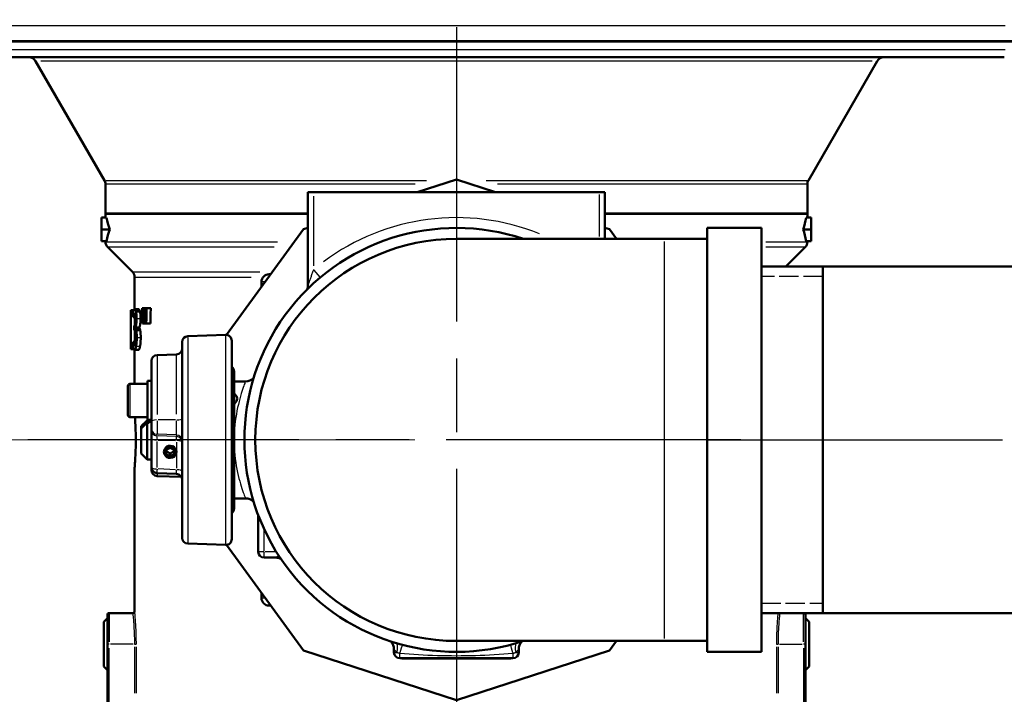
# Model space of a CAD drawing. Units: millimetres. Extents: x 0 to 5607, y 0 to 3960.
# Drawn here: x 3008 to 3261, y 1087 to 1260 of the extents above; entities that cross this region are included whole.
import ezdxf

# ---------------------------------------------------------------- set-up
doc = ezdxf.new("R2010")
doc.units = ezdxf.units.MM
doc.header["$LTSCALE"] = 6.666667
doc.linetypes.add('CHAIN', pattern=[0.7087, 0.4724, -0.0591, 0.1181, -0.0591])
doc.linetypes.add('DASHED', pattern=[0.2067, 0.1654, -0.0413])
for name, color, linetype, lineweight in [('Center Mark (ANSI)', 7, 'Continuous', 25), ('Centerline (ANSI)', 7, 'Continuous', 25), ('Dimension (ANSI)', 7, 'Continuous', 20), ('Hidden Narrow (ANSI)', 7, 'DASHED', 25), ('Visible (ANSI)', 7, 'Continuous', 50), ('Visible Narrow (ANSI)', 7, 'Continuous', 25)]:
    doc.layers.add(name, color=color, linetype=linetype, lineweight=lineweight)
doc.styles.add('Dimension text', font='TAHOMA.TTF')
doc.dimstyles.new('Eclipse - mm [in]', dxfattribs={"dimscale": 6.666667, "dimtxt": 4, "dimasz": 5, "dimexe": 3.2, "dimexo": 1.6002, "dimgap": 0.8, "dimtad": 0, "dimtih": 1, "dimtoh": 1, "dimdec": 1, "dimrnd": 1e-08, "dimzin": 4, "dimdsep": 46, "dimtxsty": 'Dimension text', "dimcen": 0.09, "dimdle": 10, "dimclrd": 256, "dimclre": 256, "dimclrt": 256, "dimadec": 0, "dimazin": 1, "dimtfac": 1, "dimtdec": 1, "dimtofl": 0, "dimtmove": 0, "dimatfit": 3, "dimfxl": 1, "dimtolj": 1, "dimtzin": 4, "dimlwd": -1, "dimlwe": -1, "dimarcsym": 0})

# ---------------------------------------------------------------- blocks, each defined once
blk = doc.blocks.new('*D13')
at = {"layer": 'Defpoints', "color": 0}
for p in [(2866.88, 1753.64), (3280.85, 1753.64), (3120.41, 1152.69)]:
    blk.add_point(p, dxfattribs=at)
at = {"layer": 'Dimension (ANSI)'}
for p, q in [((3270.18, 1753.64), (2845.55, 1753.64)), ((2866.88, 1720.31), (2866.88, 1498.43)), ((2866.88, 1186.02), (2866.88, 1407.89)), ((3109.75, 1152.69), (2845.55, 1152.69))]:
    blk.add_line(p, q, dxfattribs=at)
for points in [[(2861.32, 1720.31), (2872.44, 1720.31), (2866.88, 1753.64)], [(2861.32, 1186.02), (2872.44, 1186.02), (2866.88, 1152.69)]]:
    blk.add_solid(points, dxfattribs=at)
at = {"layer": 'Dimension (ANSI)', "insert": (2866.88, 1453.16), "char_height": 26.6667, "attachment_point": 5, "style": 'Dimension text'}
blk.add_mtext('\\A1;601\\P [23.66 in]', dxfattribs=at)
blk = doc.blocks.new('*D18')
at = {"layer": 'Defpoints', "color": 0}
for p in [(3120.41, 1152.69), (4094.5, 696.69), (4094.5, 494.1)]:
    blk.add_point(p, dxfattribs=at)
at = {"layer": 'Dimension (ANSI)'}
for p, q in [((3120.41, 1142.02), (3120.41, 472.77)), ((4094.5, 686.02), (4094.5, 472.77)), ((3153.75, 494.1), (3524.44, 494.1)), ((4061.16, 494.1), (3703.17, 494.1))]:
    blk.add_line(p, q, dxfattribs=at)
for points in [[(3153.75, 499.65), (3153.75, 488.54), (3120.41, 494.1)], [(4061.16, 499.65), (4061.16, 488.54), (4094.5, 494.1)]]:
    blk.add_solid(points, dxfattribs=at)
at = {"layer": 'Dimension (ANSI)', "insert": (3613.81, 494.1), "char_height": 26.6667, "attachment_point": 5, "style": 'Dimension text'}
blk.add_mtext('\\A1;974.1\\P [38.35 in]', dxfattribs=at)

msp = doc.modelspace()

# ---------------------------------------------------------------- linework, layer by layer
at = {"layer": 'Center Mark (ANSI)', "linetype": 'CHAIN', "ltscale": 23.979681}
for p, q in [((3120.41, 1485.15), (3120.41, 1002.02)), ((3193.31, 1152.69), (3010.48, 1152.69))]:
    msp.add_line(p, q, dxfattribs=at)
at = {"layer": 'Centerline (ANSI)', "linetype": 'CHAIN', "ltscale": 23.979681}
msp.add_line((3184.94, 1152.69), (4445.1, 1152.69), dxfattribs=at)
at = {"layer": 'Hidden Narrow (ANSI)', "ltscale": 4.48546}
for p, q in [((3214.35, 1194.6), (3198.65, 1194.6)), ((3198.65, 1110.78), (3214.35, 1110.78))]:
    msp.add_line(p, q, dxfattribs=at)
at = {"layer": 'Visible (ANSI)'}
for p, q in [((2977.91, 1254.93), (3262.91, 1254.93)), ((2977.91, 1254.83), (3262.91, 1254.83)), ((3260.91, 1250.83), (2979.91, 1250.83)), ((3030.15, 1219.25), (3012.49, 1249.83)), ((3210.68, 1219.25), (3228.34, 1249.83)), ((3030.41, 1218.25), (3030.41, 1210.79)), ((3120.41, 1219.45), (3110.36, 1216.19)), ((3130.47, 1216.19), (3120.41, 1219.45)), ((3210.41, 1218.25), (3210.41, 1210.79)), ((3082.31, 1216.19), (3083.81, 1216.19)), ((3082.31, 1216.19), (3082.31, 1192.18)), ((3157.01, 1216.19), (3083.81, 1216.19)), ((3157.01, 1216.19), (3158.51, 1216.19)), ((3158.51, 1216.19), (3158.51, 1204.25)), ((3030.73, 1209.69), (3029.41, 1209.69)), ((3029.41, 1209.69), (3029.41, 1206.69)), ((3030.41, 1210.79), (3082.31, 1210.79)), ((3030.41, 1210.69), (3082.31, 1210.69)), ((3030.41, 1210.69), (3030.41, 1209.69)), ((3030.51, 1210.79), (3030.51, 1210.69)), ((3158.51, 1210.79), (3210.41, 1210.79)), ((3158.51, 1210.69), (3210.41, 1210.69)), ((3210.1, 1209.69), (3211.41, 1209.69)), ((3210.31, 1210.79), (3210.31, 1210.69)), ((3210.41, 1210.69), (3210.41, 1209.69)), ((3211.41, 1209.69), (3211.41, 1206.69)), ((3082.31, 1207.07), (3081.17, 1206.7)), ((3159.66, 1206.7), (3158.51, 1207.07)), ((3184.68, 1098.33), (3184.68, 1207.04)), ((3184.68, 1207.04), (3198.65, 1207.04)), ((3198.65, 1098.33), (3198.65, 1207.04)), ((3031.51, 1206.69), (3029.41, 1206.69)), ((3029.41, 1206.69), (3029.41, 1203.69)), ((3081.17, 1206.7), (3061.49, 1179.62)), ((3161.44, 1204.25), (3159.66, 1206.7)), ((3209.32, 1206.69), (3211.41, 1206.69)), ((3211.41, 1206.69), (3211.41, 1203.69)), ((3030.73, 1203.69), (3029.41, 1203.69)), ((3030.41, 1203.69), (3030.41, 1203.51)), ((3037.33, 1195.77), (3031, 1202.1)), ((3173.75, 1204.25), (3120.41, 1204.25)), ((3173.75, 1204.25), (3184.68, 1204.25)), ((3204.86, 1197.14), (3209.83, 1202.1)), ((3210.1, 1203.69), (3211.41, 1203.69)), ((3210.41, 1203.69), (3210.41, 1203.51)), ((3324.85, 1197.14), (3198.65, 1197.14)), ((3214.35, 1197.14), (3214.35, 1108.24)), ((3037.91, 1194.36), (3037.91, 1186.21)), ((3072.8, 1195.19), (3072.41, 1195.19)), ((3070.41, 1193.19), (3070.41, 1191.9)), ((3036.91, 1186), (3037.06, 1186)), ((3036.91, 1186), (3036.91, 1184.81)), ((3036.91, 1184.81), (3036.91, 1184.81)), ((3036.91, 1184.81), (3036.91, 1176)), ((3036.93, 1176), (3036.93, 1184.81)), ((3037.06, 1184.81), (3036.93, 1184.81)), ((3037.06, 1184.81), (3037.06, 1186)), ((3037.06, 1186), (3037.67, 1186)), ((3037.06, 1184.81), (3037.53, 1184.81)), ((3037.53, 1185.59), (3037.53, 1184.17)), ((3037.54, 1184.17), (3037.53, 1184.17)), ((3037.54, 1184.17), (3038.15, 1184.17)), ((3037.67, 1184.73), (3038.07, 1184.73)), ((3037.89, 1186.21), (3038.9, 1186.21)), ((3037.93, 1184.17), (3037.93, 1182.04)), ((3038.24, 1185.64), (3039.26, 1185.64)), ((3039.8, 1186.44), (3040.21, 1186.44)), ((3040.21, 1186.44), (3040.53, 1186.44)), ((3040.53, 1186.44), (3040.99, 1186.44)), ((3040.99, 1186.44), (3042.04, 1186.44)), ((3037.77, 1181.98), (3037.83, 1181.98)), ((3037.77, 1181.98), (3037.77, 1180.87)), ((3040.13, 1182.55), (3039.88, 1182.55)), ((3040.13, 1182.55), (3040.62, 1182.55)), ((3040.89, 1182.55), (3040.62, 1182.55)), ((3040.89, 1182.55), (3041.94, 1182.55)), ((3037.85, 1180.87), (3037.77, 1180.87)), ((3037.93, 1180.84), (3037.93, 1177.82)), ((3038.08, 1181.56), (3039.09, 1181.56)), ((3038.08, 1181.46), (3038.08, 1181.56)), ((3038.08, 1181.46), (3039.09, 1181.46)), ((3038.32, 1180.81), (3039.33, 1180.81)), ((3039.09, 1181.56), (3039.09, 1181.46)), ((3051.55, 1179.29), (3061.25, 1179.63)), ((3037.5, 1177.82), (3037.51, 1177.82)), ((3037.5, 1177.82), (3037.5, 1176.4)), ((3037.51, 1177.82), (3038.14, 1177.82)), ((3050.1, 1127.58), (3050.1, 1177.79)), ((3062.8, 1178.13), (3062.8, 1127.24)), ((3036.93, 1176), (3036.91, 1176)), ((3036.93, 1176), (3037.64, 1176)), ((3037.87, 1175.79), (3038.88, 1175.79)), ((3037.91, 1175.79), (3037.91, 1167.05)), ((3043.65, 1174.46), (3048.66, 1174.63)), ((3042.2, 1157.45), (3042.2, 1172.96)), ((3063.41, 1170.24), (3063.41, 1135.14)), ((3036.2, 1159.05), (3036.2, 1166.55)), ((3036.7, 1167.05), (3041.2, 1167.05)), ((3041.2, 1167.8), (3041.2, 1157.8)), ((3041.2, 1167.8), (3042.2, 1167.8)), ((3063.41, 1167.69), (3066.33, 1167.69)), ((3036.7, 1158.55), (3041.2, 1158.55)), ((3039.67, 1156.27), (3041.09, 1157.69)), ((3041.09, 1157.69), (3041.09, 1157.67)), ((3042.2, 1157.69), (3041.09, 1157.69)), ((3041.09, 1157.67), (3041.59, 1157.67)), ((3041.09, 1157.11), (3041.09, 1147.69)), ((3041.59, 1157.11), (3041.09, 1157.11)), ((3041.2, 1157.8), (3042.2, 1157.8)), ((3041.59, 1157.11), (3041.59, 1157.67)), ((3042.2, 1155.63), (3042.2, 1157.45)), ((3039.59, 1155.63), (3039.59, 1156.19)), ((3039.59, 1149.19), (3039.59, 1155.63)), ((3042.2, 1155.63), (3042.2, 1155.24)), ((3042.2, 1155.24), (3042.2, 1153.09)), ((3042.2, 1153.09), (3042.2, 1145.67)), ((3039.59, 1149.19), (3039.67, 1149.1)), ((3039.67, 1149.1), (3041.09, 1147.69)), ((3047, 1150.72), (3046, 1150.17)), ((3046, 1150.17), (3046, 1149.06)), ((3046, 1149.06), (3047, 1148.5)), ((3048, 1150.17), (3047, 1150.72)), ((3047, 1148.5), (3047, 1149.2)), ((3047, 1148.5), (3048, 1149.06)), ((3048, 1149.06), (3048, 1150.17)), ((3042.2, 1147.69), (3041.09, 1147.69)), ((3037.91, 1145.69), (3037.91, 1108.79)), ((3042.2, 1144.91), (3042.2, 1145.67)), ((3048.67, 1143.96), (3043.64, 1144.17)), ((3043.65, 1143.41), (3049.91, 1143.19)), ((3063.41, 1137.69), (3066.33, 1137.69)), ((3069.61, 1133.35), (3069.61, 1123.99)), ((3051.55, 1126.08), (3061.25, 1125.74)), ((3061.49, 1125.75), (3081.17, 1098.67)), ((3071.11, 1122.49), (3074.08, 1122.49)), ((3070.41, 1113.47), (3070.41, 1112.19)), ((3072.41, 1110.19), (3072.8, 1110.19)), ((3029.99, 1106.03), (3030.91, 1106.95)), ((3029.99, 1094.54), (3029.99, 1106.03)), ((3030.91, 1100.29), (3030.91, 1107.79)), ((3037.41, 1108.29), (3031.41, 1108.29)), ((3324.85, 1108.24), (3198.65, 1108.24)), ((3209.91, 1107.79), (3209.91, 1100.29)), ((3210.84, 1106.03), (3209.91, 1106.95)), ((3210.84, 1106.03), (3210.84, 1094.54)), ((3120.41, 1101.12), (3173.75, 1101.12)), ((3159.66, 1098.67), (3161.44, 1101.12)), ((3173.75, 1101.12), (3184.68, 1101.12)), ((3030.91, 1100.29), (3030.91, 1080.09)), ((3081.17, 1098.67), (3120.41, 1085.92)), ((3104.41, 1098.19), (3104.41, 1098.95)), ((3120.41, 1085.92), (3159.66, 1098.67)), ((3136.41, 1098.19), (3136.41, 1098.95)), ((3184.68, 1098.33), (3198.65, 1098.33)), ((3209.91, 1080.09), (3209.91, 1100.29)), ((3105.91, 1096.69), (3134.91, 1096.69)), ((3106.41, 1096.69), (3106.41, 1096.63)), ((3107.41, 1096.63), (3106.41, 1096.63)), ((3133.41, 1096.69), (3107.41, 1096.69)), ((3107.41, 1096.63), (3133.41, 1096.63)), ((3112.75, 1096.62), (3112.75, 1096.63)), ((3112.84, 1096.62), (3112.75, 1096.62)), ((3112.84, 1096.62), (3112.84, 1096.63)), ((3113.34, 1096.62), (3112.84, 1096.62)), ((3113.34, 1096.62), (3113.34, 1096.63)), ((3113.37, 1096.62), (3113.34, 1096.62)), ((3113.37, 1096.62), (3113.37, 1096.63)), ((3114.94, 1096.62), (3113.37, 1096.62)), ((3115.29, 1096.62), (3114.94, 1096.62)), ((3115.53, 1096.62), (3115.29, 1096.62)), ((3115.53, 1096.62), (3115.53, 1096.63)), ((3116.56, 1096.62), (3116.56, 1096.63)), ((3116.61, 1096.62), (3116.56, 1096.62)), ((3116.61, 1096.62), (3116.61, 1096.63)), ((3117.21, 1096.62), (3116.61, 1096.62)), ((3117.21, 1096.62), (3117.21, 1096.63)), ((3117.31, 1096.62), (3117.21, 1096.62)), ((3117.31, 1096.62), (3117.31, 1096.63)), ((3117.57, 1096.62), (3117.31, 1096.62)), ((3117.57, 1096.62), (3117.57, 1096.63)), ((3117.73, 1096.62), (3117.57, 1096.62)), ((3118.06, 1096.62), (3117.73, 1096.62)), ((3118.96, 1096.62), (3118.06, 1096.62)), ((3118.96, 1096.62), (3118.96, 1096.63)), ((3118.99, 1096.62), (3118.96, 1096.62)), ((3118.99, 1096.62), (3118.99, 1096.63)), ((3119.64, 1096.62), (3118.99, 1096.62)), ((3119.64, 1096.62), (3119.64, 1096.63)), ((3120.51, 1096.62), (3120.51, 1096.63)), ((3121.12, 1096.62), (3120.51, 1096.62)), ((3121.12, 1096.62), (3121.12, 1096.63)), ((3121.6, 1096.62), (3121.12, 1096.62)), ((3121.6, 1096.62), (3121.6, 1096.63)), ((3121.64, 1096.62), (3121.6, 1096.62)), ((3121.64, 1096.62), (3121.64, 1096.63)), ((3121.68, 1096.62), (3121.64, 1096.62)), ((3121.68, 1096.62), (3121.68, 1096.63)), ((3121.76, 1096.62), (3121.68, 1096.62)), ((3121.76, 1096.62), (3121.76, 1096.63)), ((3121.83, 1096.62), (3121.76, 1096.62)), ((3121.83, 1096.62), (3121.83, 1096.63)), ((3122.36, 1096.62), (3121.83, 1096.62)), ((3122.9, 1096.62), (3122.36, 1096.62)), ((3122.9, 1096.62), (3122.9, 1096.63)), ((3124.51, 1096.62), (3124.51, 1096.63)), ((3124.54, 1096.62), (3124.51, 1096.62)), ((3124.54, 1096.62), (3124.54, 1096.63)), ((3125.12, 1096.62), (3124.54, 1096.62)), ((3125.12, 1096.62), (3125.12, 1096.63)), ((3126.01, 1096.62), (3125.12, 1096.62)), ((3126.09, 1096.62), (3126.01, 1096.62)), ((3126.09, 1096.62), (3126.09, 1096.63)), ((3126.31, 1096.62), (3126.09, 1096.62)), ((3126.31, 1096.62), (3126.31, 1096.63)), ((3126.35, 1096.62), (3126.31, 1096.62)), ((3126.35, 1096.62), (3126.35, 1096.63)), ((3126.9, 1096.62), (3126.35, 1096.62)), ((3126.9, 1096.62), (3126.9, 1096.63)), ((3128.48, 1096.62), (3128.48, 1096.63)), ((3128.53, 1096.62), (3128.48, 1096.62)), ((3128.53, 1096.62), (3128.53, 1096.63)), ((3129.13, 1096.62), (3128.53, 1096.62)), ((3129.13, 1096.62), (3129.13, 1096.63)), ((3129.23, 1096.62), (3129.13, 1096.62)), ((3129.23, 1096.62), (3129.23, 1096.63)), ((3129.49, 1096.62), (3129.23, 1096.62)), ((3129.49, 1096.62), (3129.49, 1096.63)), ((3129.65, 1096.62), (3129.49, 1096.62)), ((3129.98, 1096.62), (3129.65, 1096.62)), ((3130.88, 1096.62), (3129.98, 1096.62)), ((3130.88, 1096.62), (3130.88, 1096.63)), ((3130.91, 1096.62), (3130.88, 1096.62)), ((3130.91, 1096.62), (3130.91, 1096.63)), ((3130.91, 1096.62), (3130.91, 1096.63)), ((3130.91, 1096.62), (3130.91, 1096.62)), ((3134.41, 1096.63), (3133.41, 1096.63)), ((3134.41, 1096.63), (3134.41, 1096.69)), ((3029.99, 1094.54), (3030.91, 1093.62)), ((3210.84, 1094.54), (3209.91, 1093.62))]:
    msp.add_line(p, q, dxfattribs=at)
at = {"layer": 'Visible (ANSI)', "flags": 128}
for points in [[(3037.89, 1186.21), (3037.87, 1186.21), (3037.85, 1186.2), (3037.83, 1186.19), (3037.82, 1186.18), (3037.8, 1186.17), (3037.78, 1186.15), (3037.76, 1186.13), (3037.75, 1186.11), (3037.73, 1186.09), (3037.72, 1186.07), (3037.7, 1186.04), (3037.68, 1186.02), (3037.67, 1185.99), (3037.66, 1185.96), (3037.64, 1185.93), (3037.63, 1185.9), (3037.62, 1185.87), (3037.6, 1185.84), (3037.59, 1185.8), (3037.58, 1185.76), (3037.57, 1185.72), (3037.55, 1185.68), (3037.54, 1185.64), (3037.53, 1185.59)], [(3037.54, 1184.17), (3037.55, 1184.2), (3037.55, 1184.23), (3037.56, 1184.25), (3037.56, 1184.28), (3037.57, 1184.31), (3037.57, 1184.33), (3037.58, 1184.36), (3037.58, 1184.38), (3037.59, 1184.41), (3037.59, 1184.43), (3037.6, 1184.46), (3037.6, 1184.48), (3037.61, 1184.5), (3037.61, 1184.53), (3037.62, 1184.55), (3037.62, 1184.57), (3037.63, 1184.59), (3037.63, 1184.61), (3037.64, 1184.64), (3037.65, 1184.66), (3037.65, 1184.68), (3037.66, 1184.69), (3037.66, 1184.71), (3037.67, 1184.73)], [(3037.67, 1184.73), (3037.69, 1184.79), (3037.71, 1184.84), (3037.73, 1184.89), (3037.75, 1184.92), (3037.77, 1184.95), (3037.78, 1184.98), (3037.8, 1185), (3037.81, 1185.01), (3037.82, 1185.02), (3037.83, 1185.03), (3037.84, 1185.04), (3037.84, 1185.04), (3037.84, 1185.04), (3037.85, 1185.04), (3037.85, 1185.04), (3037.85, 1185.04), (3037.86, 1185.05), (3037.86, 1185.05), (3037.86, 1185.05), (3037.86, 1185.05), (3037.87, 1185.05), (3037.87, 1185.05), (3037.87, 1185.05), (3037.88, 1185.05)], [(3037.88, 1185.05), (3037.88, 1185.05), (3037.89, 1185.05), (3037.9, 1185.05), (3037.91, 1185.04), (3037.91, 1185.04), (3037.92, 1185.04), (3037.93, 1185.03), (3037.94, 1185.03), (3037.94, 1185.02), (3037.95, 1185.01), (3037.96, 1185), (3037.97, 1185), (3037.97, 1184.99), (3037.98, 1184.97), (3037.99, 1184.96), (3038, 1184.95), (3038.01, 1184.93), (3038.02, 1184.91), (3038.03, 1184.89), (3038.03, 1184.87), (3038.04, 1184.84), (3038.05, 1184.81), (3038.06, 1184.78), (3038.07, 1184.74)], [(3038.24, 1185.64), (3038.23, 1185.68), (3038.22, 1185.72), (3038.21, 1185.76), (3038.2, 1185.79), (3038.19, 1185.83), (3038.18, 1185.86), (3038.17, 1185.89), (3038.16, 1185.92), (3038.15, 1185.95), (3038.13, 1185.97), (3038.12, 1186), (3038.11, 1186.02), (3038.1, 1186.04), (3038.09, 1186.07), (3038.07, 1186.09), (3038.06, 1186.11), (3038.04, 1186.13), (3038.02, 1186.15), (3038, 1186.17), (3037.98, 1186.18), (3037.96, 1186.19), (3037.94, 1186.2), (3037.91, 1186.21), (3037.89, 1186.21)], [(3038.07, 1184.74), (3038.08, 1184.72), (3038.08, 1184.69), (3038.09, 1184.67), (3038.09, 1184.64), (3038.1, 1184.62), (3038.1, 1184.59), (3038.11, 1184.56), (3038.11, 1184.53), (3038.11, 1184.5), (3038.12, 1184.47), (3038.12, 1184.44), (3038.13, 1184.41), (3038.13, 1184.38), (3038.13, 1184.34), (3038.14, 1184.31), (3038.14, 1184.27), (3038.14, 1184.22), (3038.15, 1184.16), (3038.15, 1184.09), (3038.15, 1184.02), (3038.16, 1183.94), (3038.16, 1183.84), (3038.16, 1183.75), (3038.16, 1183.65)], [(3038.41, 1183.79), (3038.41, 1183.87), (3038.41, 1183.95), (3038.41, 1184.03), (3038.41, 1184.1), (3038.41, 1184.18), (3038.4, 1184.26), (3038.4, 1184.33), (3038.4, 1184.41), (3038.39, 1184.49), (3038.39, 1184.56), (3038.39, 1184.63), (3038.38, 1184.71), (3038.38, 1184.78), (3038.37, 1184.85), (3038.36, 1184.92), (3038.35, 1185), (3038.34, 1185.08), (3038.33, 1185.16), (3038.32, 1185.25), (3038.31, 1185.33), (3038.29, 1185.41), (3038.28, 1185.49), (3038.26, 1185.57), (3038.24, 1185.64)], [(3038.9, 1186.21), (3038.92, 1186.21), (3038.93, 1186.21), (3038.94, 1186.2), (3038.95, 1186.2), (3038.97, 1186.19), (3038.98, 1186.19), (3038.99, 1186.18), (3039.01, 1186.17), (3039.02, 1186.16), (3039.03, 1186.15), (3039.05, 1186.14), (3039.06, 1186.12), (3039.07, 1186.11), (3039.08, 1186.09), (3039.1, 1186.07), (3039.11, 1186.04), (3039.13, 1186.02), (3039.15, 1185.98), (3039.16, 1185.94), (3039.18, 1185.9), (3039.2, 1185.84), (3039.22, 1185.78), (3039.24, 1185.72), (3039.26, 1185.64)], [(3039.26, 1185.64), (3039.28, 1185.57), (3039.29, 1185.51), (3039.31, 1185.43), (3039.32, 1185.36), (3039.33, 1185.28), (3039.35, 1185.2), (3039.36, 1185.11), (3039.37, 1185.02), (3039.38, 1184.93), (3039.39, 1184.84), (3039.4, 1184.75), (3039.4, 1184.67), (3039.41, 1184.59), (3039.41, 1184.51), (3039.42, 1184.44), (3039.42, 1184.37), (3039.42, 1184.3), (3039.42, 1184.23), (3039.43, 1184.15), (3039.43, 1184.08), (3039.43, 1184.01), (3039.43, 1183.94), (3039.43, 1183.86), (3039.43, 1183.79)], [(3038.16, 1183.65), (3038.16, 1183.58), (3038.16, 1183.5), (3038.16, 1183.43), (3038.16, 1183.35), (3038.16, 1183.28), (3038.15, 1183.2), (3038.15, 1183.13), (3038.15, 1183.06), (3038.14, 1182.99), (3038.14, 1182.92), (3038.13, 1182.85), (3038.12, 1182.79), (3038.12, 1182.72), (3038.11, 1182.66), (3038.1, 1182.57), (3038.08, 1182.47), (3038.05, 1182.36), (3038.03, 1182.26), (3037.99, 1182.16), (3037.96, 1182.09), (3037.93, 1182.04), (3037.9, 1182), (3037.86, 1181.98), (3037.83, 1181.98)], [(3038.08, 1181.56), (3038.1, 1181.59), (3038.12, 1181.62), (3038.14, 1181.67), (3038.16, 1181.72), (3038.18, 1181.78), (3038.2, 1181.84), (3038.22, 1181.91), (3038.24, 1181.99), (3038.26, 1182.07), (3038.28, 1182.16), (3038.29, 1182.26), (3038.31, 1182.36), (3038.33, 1182.46), (3038.34, 1182.57), (3038.35, 1182.68), (3038.37, 1182.79), (3038.38, 1182.91), (3038.39, 1183.03), (3038.39, 1183.15), (3038.4, 1183.27), (3038.4, 1183.4), (3038.41, 1183.53), (3038.41, 1183.66), (3038.41, 1183.79)], [(3039.43, 1183.79), (3039.43, 1183.63), (3039.43, 1183.48), (3039.42, 1183.32), (3039.41, 1183.17), (3039.4, 1183.02), (3039.39, 1182.87), (3039.38, 1182.74), (3039.36, 1182.61), (3039.35, 1182.5), (3039.33, 1182.4), (3039.32, 1182.3), (3039.3, 1182.22), (3039.29, 1182.14), (3039.27, 1182.06), (3039.26, 1181.99), (3039.24, 1181.92), (3039.22, 1181.86), (3039.2, 1181.8), (3039.19, 1181.74), (3039.17, 1181.69), (3039.15, 1181.65), (3039.13, 1181.61), (3039.11, 1181.58), (3039.09, 1181.56)], [(3037.85, 1180.87), (3037.86, 1180.87), (3037.87, 1180.87), (3037.88, 1180.86), (3037.89, 1180.86), (3037.9, 1180.86), (3037.91, 1180.85), (3037.92, 1180.85), (3037.93, 1180.84), (3037.94, 1180.83), (3037.95, 1180.82), (3037.96, 1180.82), (3037.97, 1180.8), (3037.98, 1180.79), (3037.99, 1180.78), (3038, 1180.76), (3038.01, 1180.75), (3038.02, 1180.73), (3038.03, 1180.71), (3038.04, 1180.68), (3038.05, 1180.65), (3038.06, 1180.62), (3038.07, 1180.59), (3038.08, 1180.55), (3038.09, 1180.51)], [(3038.32, 1180.81), (3038.3, 1180.88), (3038.29, 1180.94), (3038.28, 1181), (3038.26, 1181.05), (3038.25, 1181.09), (3038.24, 1181.13), (3038.23, 1181.17), (3038.22, 1181.2), (3038.2, 1181.22), (3038.2, 1181.25), (3038.19, 1181.27), (3038.18, 1181.29), (3038.17, 1181.3), (3038.16, 1181.32), (3038.15, 1181.34), (3038.14, 1181.35), (3038.14, 1181.37), (3038.13, 1181.38), (3038.12, 1181.4), (3038.11, 1181.41), (3038.1, 1181.42), (3038.09, 1181.44), (3038.09, 1181.45), (3038.08, 1181.46)], [(3038.09, 1180.51), (3038.1, 1180.48), (3038.11, 1180.44), (3038.11, 1180.41), (3038.12, 1180.37), (3038.13, 1180.33), (3038.13, 1180.29), (3038.14, 1180.25), (3038.14, 1180.2), (3038.15, 1180.16), (3038.15, 1180.11), (3038.16, 1180.07), (3038.16, 1180.02), (3038.17, 1179.97), (3038.17, 1179.91), (3038.18, 1179.85), (3038.18, 1179.78), (3038.18, 1179.71), (3038.19, 1179.63), (3038.19, 1179.55), (3038.19, 1179.46), (3038.19, 1179.36), (3038.19, 1179.26), (3038.2, 1179.16), (3038.2, 1179.06)], [(3038.45, 1178.96), (3038.45, 1179.04), (3038.45, 1179.12), (3038.45, 1179.2), (3038.45, 1179.28), (3038.44, 1179.36), (3038.44, 1179.44), (3038.44, 1179.52), (3038.44, 1179.6), (3038.43, 1179.68), (3038.43, 1179.76), (3038.43, 1179.84), (3038.42, 1179.91), (3038.42, 1179.99), (3038.41, 1180.07), (3038.4, 1180.15), (3038.4, 1180.22), (3038.39, 1180.3), (3038.38, 1180.38), (3038.37, 1180.46), (3038.36, 1180.53), (3038.35, 1180.61), (3038.34, 1180.68), (3038.33, 1180.75), (3038.32, 1180.81)], [(3039.09, 1181.46), (3039.1, 1181.45), (3039.11, 1181.44), (3039.11, 1181.43), (3039.12, 1181.42), (3039.13, 1181.41), (3039.14, 1181.39), (3039.14, 1181.38), (3039.15, 1181.37), (3039.16, 1181.35), (3039.17, 1181.34), (3039.17, 1181.32), (3039.18, 1181.31), (3039.19, 1181.29), (3039.2, 1181.28), (3039.2, 1181.26), (3039.21, 1181.24), (3039.22, 1181.22), (3039.23, 1181.19), (3039.25, 1181.15), (3039.26, 1181.1), (3039.28, 1181.05), (3039.3, 1180.98), (3039.31, 1180.9), (3039.33, 1180.81)], [(3039.33, 1180.81), (3039.35, 1180.73), (3039.36, 1180.64), (3039.38, 1180.55), (3039.39, 1180.45), (3039.4, 1180.35), (3039.41, 1180.24), (3039.42, 1180.14), (3039.43, 1180.04), (3039.44, 1179.95), (3039.44, 1179.86), (3039.45, 1179.78), (3039.45, 1179.71), (3039.45, 1179.65), (3039.46, 1179.59), (3039.46, 1179.53), (3039.46, 1179.47), (3039.46, 1179.4), (3039.46, 1179.34), (3039.47, 1179.28), (3039.47, 1179.21), (3039.47, 1179.15), (3039.47, 1179.09), (3039.47, 1179.03), (3039.47, 1178.96)], [(3037.86, 1176.94), (3037.84, 1176.95), (3037.83, 1176.95), (3037.81, 1176.96), (3037.8, 1176.97), (3037.78, 1176.98), (3037.77, 1177), (3037.75, 1177.02), (3037.74, 1177.04), (3037.72, 1177.06), (3037.71, 1177.09), (3037.7, 1177.12), (3037.68, 1177.15), (3037.67, 1177.18), (3037.65, 1177.22), (3037.64, 1177.27), (3037.62, 1177.32), (3037.61, 1177.37), (3037.59, 1177.43), (3037.58, 1177.49), (3037.56, 1177.55), (3037.55, 1177.61), (3037.54, 1177.68), (3037.52, 1177.75), (3037.51, 1177.82)], [(3038.1, 1177.5), (3038.09, 1177.46), (3038.09, 1177.42), (3038.08, 1177.38), (3038.07, 1177.34), (3038.06, 1177.31), (3038.05, 1177.27), (3038.05, 1177.24), (3038.04, 1177.21), (3038.03, 1177.18), (3038.02, 1177.16), (3038.01, 1177.13), (3038, 1177.11), (3037.99, 1177.09), (3037.98, 1177.07), (3037.97, 1177.05), (3037.96, 1177.03), (3037.95, 1177.01), (3037.94, 1176.99), (3037.92, 1176.98), (3037.91, 1176.97), (3037.9, 1176.96), (3037.88, 1176.95), (3037.87, 1176.95), (3037.86, 1176.94)], [(3037.87, 1175.79), (3037.89, 1175.79), (3037.9, 1175.79), (3037.92, 1175.8), (3037.94, 1175.81), (3037.96, 1175.82), (3037.98, 1175.84), (3038, 1175.86), (3038.01, 1175.88), (3038.03, 1175.9), (3038.05, 1175.93), (3038.07, 1175.97), (3038.09, 1176), (3038.11, 1176.04), (3038.12, 1176.09), (3038.14, 1176.13), (3038.16, 1176.19), (3038.17, 1176.24), (3038.19, 1176.3), (3038.21, 1176.36), (3038.22, 1176.42), (3038.24, 1176.49), (3038.25, 1176.56), (3038.27, 1176.63), (3038.28, 1176.71)], [(3038.2, 1179.06), (3038.2, 1178.97), (3038.19, 1178.88), (3038.19, 1178.79), (3038.19, 1178.7), (3038.19, 1178.61), (3038.19, 1178.53), (3038.19, 1178.44), (3038.18, 1178.35), (3038.18, 1178.27), (3038.17, 1178.19), (3038.17, 1178.11), (3038.16, 1178.04), (3038.16, 1177.97), (3038.15, 1177.9), (3038.14, 1177.85), (3038.14, 1177.79), (3038.13, 1177.75), (3038.13, 1177.7), (3038.12, 1177.67), (3038.12, 1177.63), (3038.11, 1177.6), (3038.11, 1177.57), (3038.1, 1177.54), (3038.1, 1177.5)], [(3038.28, 1176.71), (3038.29, 1176.79), (3038.31, 1176.86), (3038.32, 1176.94), (3038.33, 1177.03), (3038.34, 1177.11), (3038.35, 1177.19), (3038.36, 1177.28), (3038.37, 1177.37), (3038.38, 1177.46), (3038.39, 1177.56), (3038.4, 1177.65), (3038.41, 1177.75), (3038.41, 1177.84), (3038.42, 1177.94), (3038.42, 1178.04), (3038.43, 1178.14), (3038.43, 1178.24), (3038.44, 1178.34), (3038.44, 1178.44), (3038.44, 1178.54), (3038.45, 1178.65), (3038.45, 1178.75), (3038.45, 1178.86), (3038.45, 1178.96)], [(3039.3, 1176.71), (3039.28, 1176.63), (3039.27, 1176.55), (3039.25, 1176.48), (3039.24, 1176.41), (3039.22, 1176.35), (3039.2, 1176.29), (3039.19, 1176.23), (3039.17, 1176.18), (3039.15, 1176.13), (3039.13, 1176.08), (3039.12, 1176.04), (3039.1, 1176), (3039.08, 1175.96), (3039.06, 1175.93), (3039.04, 1175.9), (3039.02, 1175.87), (3039.01, 1175.85), (3038.99, 1175.83), (3038.97, 1175.82), (3038.95, 1175.81), (3038.93, 1175.8), (3038.92, 1175.79), (3038.9, 1175.79), (3038.88, 1175.79)], [(3039.47, 1178.96), (3039.47, 1178.87), (3039.47, 1178.78), (3039.47, 1178.69), (3039.46, 1178.6), (3039.46, 1178.52), (3039.46, 1178.43), (3039.46, 1178.34), (3039.45, 1178.25), (3039.45, 1178.17), (3039.45, 1178.08), (3039.44, 1177.99), (3039.44, 1177.91), (3039.43, 1177.83), (3039.42, 1177.74), (3039.42, 1177.66), (3039.41, 1177.57), (3039.4, 1177.47), (3039.39, 1177.37), (3039.38, 1177.27), (3039.37, 1177.16), (3039.35, 1177.05), (3039.34, 1176.94), (3039.32, 1176.82), (3039.3, 1176.71)], [(3037.5, 1176.4), (3037.51, 1176.37), (3037.52, 1176.33), (3037.53, 1176.29), (3037.54, 1176.26), (3037.55, 1176.22), (3037.56, 1176.19), (3037.57, 1176.15), (3037.59, 1176.12), (3037.6, 1176.08), (3037.61, 1176.05), (3037.63, 1176.02), (3037.64, 1175.99), (3037.66, 1175.96), (3037.68, 1175.93), (3037.69, 1175.9), (3037.71, 1175.88), (3037.73, 1175.86), (3037.75, 1175.84), (3037.77, 1175.82), (3037.79, 1175.81), (3037.81, 1175.8), (3037.83, 1175.79), (3037.85, 1175.79), (3037.87, 1175.79)], [(3063.41, 1164.6), (3063.5, 1164.51), (3063.59, 1164.41), (3063.67, 1164.31), (3063.75, 1164.21), (3063.83, 1164.11), (3063.91, 1164), (3063.99, 1163.89), (3064.07, 1163.78), (3064.13, 1163.66), (3064.19, 1163.54), (3064.22, 1163.41), (3064.24, 1163.29), (3064.22, 1163.17), (3064.19, 1163.04), (3064.13, 1162.91), (3064.07, 1162.78), (3063.99, 1162.66), (3063.91, 1162.53), (3063.83, 1162.4), (3063.75, 1162.28), (3063.67, 1162.16), (3063.59, 1162.04), (3063.5, 1161.92), (3063.41, 1161.79)], [(3038, 1158.55), (3038.02, 1158.1), (3038.05, 1157.61), (3038.08, 1157.06), (3038.11, 1156.46), (3038.13, 1155.8), (3038.16, 1155.11), (3038.17, 1154.39), (3038.18, 1153.66), (3038.19, 1152.94), (3038.19, 1152.22), (3038.18, 1151.5), (3038.17, 1150.77), (3038.15, 1150.06), (3038.13, 1149.37), (3038.1, 1148.73), (3038.07, 1148.14), (3038.04, 1147.62), (3038.02, 1147.13), (3037.99, 1146.71), (3037.96, 1146.34), (3037.94, 1146.05), (3037.93, 1145.85), (3037.92, 1145.73), (3037.91, 1145.69)], [(3039.59, 1156.19), (3039.65, 1156.24), (3039.7, 1156.29), (3039.75, 1156.34), (3039.81, 1156.4), (3039.86, 1156.45), (3039.92, 1156.51), (3039.98, 1156.57), (3040.03, 1156.62), (3040.09, 1156.68), (3040.15, 1156.74), (3040.21, 1156.8), (3040.27, 1156.86), (3040.34, 1156.92), (3040.4, 1156.99), (3040.47, 1157.05), (3040.53, 1157.11), (3040.6, 1157.18), (3040.66, 1157.25), (3040.73, 1157.31), (3040.8, 1157.38), (3040.87, 1157.45), (3040.95, 1157.52), (3041.02, 1157.6), (3041.09, 1157.67)], [(3041.09, 1157.11), (3041.02, 1157.04), (3040.95, 1156.96), (3040.87, 1156.89), (3040.8, 1156.82), (3040.73, 1156.76), (3040.66, 1156.69), (3040.6, 1156.62), (3040.53, 1156.56), (3040.47, 1156.49), (3040.4, 1156.43), (3040.34, 1156.37), (3040.27, 1156.3), (3040.21, 1156.24), (3040.15, 1156.18), (3040.09, 1156.12), (3040.03, 1156.07), (3039.98, 1156.01), (3039.92, 1155.95), (3039.86, 1155.9), (3039.81, 1155.84), (3039.75, 1155.79), (3039.7, 1155.73), (3039.65, 1155.68), (3039.59, 1155.63)], [(3046, 1149.76), (3046.05, 1149.73), (3046.1, 1149.71), (3046.14, 1149.69), (3046.18, 1149.67), (3046.23, 1149.65), (3046.27, 1149.63), (3046.31, 1149.61), (3046.35, 1149.59), (3046.39, 1149.57), (3046.43, 1149.55), (3046.47, 1149.53), (3046.5, 1149.5), (3046.54, 1149.48), (3046.58, 1149.46), (3046.62, 1149.44), (3046.66, 1149.42), (3046.7, 1149.39), (3046.74, 1149.37), (3046.78, 1149.34), (3046.82, 1149.32), (3046.87, 1149.29), (3046.91, 1149.26), (3046.96, 1149.23), (3047, 1149.2)], [(3047, 1149.2), (3047.05, 1149.23), (3047.1, 1149.26), (3047.14, 1149.29), (3047.18, 1149.32), (3047.23, 1149.34), (3047.27, 1149.37), (3047.31, 1149.39), (3047.35, 1149.42), (3047.39, 1149.44), (3047.43, 1149.46), (3047.47, 1149.48), (3047.5, 1149.5), (3047.54, 1149.53), (3047.58, 1149.55), (3047.62, 1149.57), (3047.66, 1149.59), (3047.7, 1149.61), (3047.74, 1149.63), (3047.78, 1149.65), (3047.82, 1149.67), (3047.87, 1149.69), (3047.91, 1149.71), (3047.96, 1149.73), (3048, 1149.76)]]:
    msp.add_lwpolyline(points, dxfattribs=at)
at = {"layer": 'Visible (ANSI)'}
for centre, radius, start, end in [((3010.76, 1248.83), 2, 30, 90), ((3230.07, 1248.83), 2, 90, 150), ((3028.41, 1218.25), 2, 0, 30), ((3212.41, 1218.25), 2, 150, 180), ((3120.41, 1152.69), 54.36, 71.5496, 288.4504), ((3032.41, 1203.51), 2, 180, 225), ((3120.41, 1152.69), 51.56, 90, 270), ((3208.41, 1203.51), 2, 315, 0), ((3035.91, 1194.36), 2, 0, 45), ((3072.41, 1193.19), 2, 90, 180), ((3079.31, 1192.18), 3, 343.6169, 0), ((3051.6, 1177.79), 1.5, 92, 180), ((3061.3, 1178.13), 1.5, 0, 92), ((3043.7, 1172.96), 1.5, 92, 180), ((3048.6, 1176.13), 1.5, 272, 0), ((3061.91, 1170.24), 1.5, 0, 53.6061), ((3036.7, 1166.55), 0.5, 90, 180), ((3066.33, 1170.69), 3, 270, 314.116), ((3036.7, 1159.05), 0.5, 180, 270), ((3043.7, 1145.67), 1.5, 180, 267.5216), ((3043.7, 1144.91), 1.5, 180, 268), ((3048.6, 1142.46), 1.5, 0, 87.5216), ((3066.33, 1134.69), 3, 45.884, 90), ((3061.91, 1135.14), 1.5, 306.3939, 0), ((3051.6, 1127.58), 1.5, 180, 268), ((3061.3, 1127.24), 1.5, 268, 0), ((3071.11, 1123.99), 1.5, 180, 270), ((3074.08, 1119.49), 3, 63.099, 90), ((3072.41, 1112.19), 2, 180, 270), ((3037.41, 1108.79), 0.5, 270, 0), ((3031.41, 1107.79), 0.5, 90, 180), ((3209.41, 1107.79), 0.5, 0, 64.1581), ((3101.41, 1098.95), 3, 0, 43.0533), ((3139.41, 1098.95), 3, 136.9467, 180), ((3105.91, 1098.19), 1.5, 180, 270), ((3134.91, 1098.19), 1.5, 270, 0)]:
    msp.add_arc(centre, radius, start, end, dxfattribs=at)
for centre, major_axis, ratio, start_param, end_param in [((3120.41, 1213.15), (90, 0), 0.461538, 3.225023, 3.297782), ((3120.41, 1213.15), (90, 0), 0.461538, 6.126995, 6.199755), ((3120.41, 1200.22), (-90, 0), 0.461538, 6.126995, 6.199755), ((3120.41, 1200.22), (-90, 0), 0.461538, 3.225023, 3.297782), ((3120.41, 1476.7), (0, 1113.33), 0.075, 1.834558, 1.838179), ((3120.41, 876.62), (0, -1113.33), 0.075, 4.430386, 4.434022), ((3120.41, 1510.42), (0, 1113.33), 0.075, 1.866062, 1.869716), ((3120.41, 842.91), (0, -1113.33), 0.075, 4.39871, 4.402381), ((3120.41, 842.91), (0, 1100), 0.075, 1.253183, 1.256903), ((3047, 1149.62), (-1.61, 0.2), 0.959056, 0.846001, 5.672572)]:
    msp.add_ellipse(centre, major_axis=major_axis, ratio=ratio, start_param=start_param, end_param=end_param, dxfattribs=at)
msp.add_ellipse((3047, 1149.61), major_axis=(1.57, 0), ratio=0.96021, dxfattribs=at)
at = {"layer": 'Visible Narrow (ANSI)'}
for p, q in [((3261.16, 1258.93), (2979.67, 1258.93)), ((2979.67, 1252.83), (3261.16, 1252.83)), ((3227.01, 1249.83), (3013.82, 1249.83)), ((3030.42, 1219.25), (3112.74, 1219.25)), ((3109.85, 1218.25), (3030.68, 1218.25)), ((3128.09, 1219.25), (3210.41, 1219.25)), ((3210.15, 1218.25), (3130.98, 1218.25)), ((3083.81, 1215.19), (3083.81, 1197.37)), ((3157.01, 1215.59), (3157.01, 1204.84)), ((3030.55, 1203.51), (3074.56, 1203.51)), ((3073.67, 1202.1), (3031.13, 1202.1)), ((3173.75, 1101.76), (3173.75, 1203.61)), ((3209.8, 1202.1), (3199.72, 1202.1)), ((3199.77, 1203.51), (3210.38, 1203.51)), ((3037.43, 1195.77), (3069.98, 1195.77)), ((3067.8, 1194.36), (3038, 1194.36)), ((3072.41, 1195.18), (3072.41, 1194.7)), ((3085.46, 1194.42), (3083.92, 1196.26)), ((3071.26, 1193.19), (3070.42, 1193.19)), ((3038.46, 1183.79), (3039.38, 1183.79)), ((3061.25, 1126.07), (3061.25, 1179.3)), ((3038.33, 1176.71), (3039.25, 1176.71)), ((3038.5, 1178.96), (3039.42, 1178.96)), ((3051.55, 1178.96), (3051.55, 1126.41)), ((3043.65, 1174.41), (3043.65, 1159.2)), ((3048.66, 1159.25), (3048.66, 1174.59)), ((3036.7, 1166.99), (3036.7, 1158.6)), ((3043.65, 1157.54), (3043.65, 1154.16)), ((3048.41, 1157.84), (3043.9, 1157.8)), ((3048.66, 1153.99), (3048.66, 1157.57)), ((3043.65, 1153.77), (3043.65, 1154.11)), ((3048.41, 1153.97), (3043.9, 1154.12)), ((3048.66, 1153.94), (3048.66, 1153.6)), ((3043.65, 1145.63), (3043.65, 1152.3)), ((3048.41, 1153.59), (3043.9, 1153.74)), ((3043.9, 1152.66), (3048.41, 1152.51)), ((3048.66, 1152.13), (3048.66, 1145.41)), ((3043.65, 1144.1), (3043.65, 1143.41)), ((3048.41, 1145.05), (3043.9, 1145.24)), ((3071.11, 1124.28), (3071.11, 1129.5)), ((3071, 1123.99), (3069.62, 1123.99)), ((3071.11, 1122.49), (3071.11, 1123.87)), ((3074.1, 1123.99), (3071.27, 1123.99)), ((3070.42, 1112.19), (3071.26, 1112.19)), ((3072.41, 1110.67), (3072.41, 1110.19)), ((3031.41, 1108.26), (3031.41, 1100.91)), ((3209.41, 1100.87), (3209.41, 1108.15)), ((3031.37, 1100.29), (3030.92, 1100.29)), ((3031.41, 1081.1), (3031.41, 1099.28)), ((3037.53, 1100.29), (3031.74, 1100.29)), ((3037.85, 1099.63), (3037.85, 1087.77)), ((3037.89, 1100.29), (3038.34, 1100.29)), ((3038.35, 1087.77), (3038.35, 1099.63)), ((3202.48, 1099.63), (3202.48, 1087.77)), ((3202.49, 1100.29), (3202.94, 1100.29)), ((3202.98, 1087.77), (3202.98, 1099.63)), ((3203.3, 1100.29), (3209.09, 1100.29)), ((3209.41, 1099.28), (3209.41, 1081.1)), ((3209.91, 1100.29), (3209.45, 1100.29)), ((3104.42, 1098.19), (3105.11, 1098.19)), ((3105.91, 1096.69), (3105.91, 1097.87)), ((3107.41, 1096.64), (3107.41, 1096.68)), ((3114.94, 1096.62), (3114.94, 1096.63)), ((3115.29, 1096.62), (3115.29, 1096.63)), ((3117.73, 1096.62), (3117.73, 1096.63)), ((3118.06, 1096.62), (3118.06, 1096.63)), ((3122.36, 1096.62), (3122.36, 1096.63)), ((3126.01, 1096.62), (3126.01, 1096.63)), ((3129.65, 1096.62), (3129.65, 1096.63)), ((3129.98, 1096.62), (3129.98, 1096.63)), ((3133.41, 1096.68), (3133.41, 1096.64)), ((3134.91, 1097.87), (3134.91, 1096.69)), ((3135.71, 1098.19), (3136.41, 1098.19))]:
    msp.add_line(p, q, dxfattribs=at)
at = {"layer": 'Visible Narrow (ANSI)', "flags": 128}
for points in [[(3083.81, 1196.38), (3083.73, 1196.16), (3083.64, 1195.93), (3083.55, 1195.7), (3083.46, 1195.48), (3083.38, 1195.25), (3083.29, 1195.02), (3083.21, 1194.8), (3083.13, 1194.58), (3083.05, 1194.36), (3082.97, 1194.14), (3082.9, 1193.93), (3082.83, 1193.72), (3082.76, 1193.52), (3082.69, 1193.32), (3082.63, 1193.13), (3082.57, 1192.96), (3082.51, 1192.79), (3082.46, 1192.64), (3082.42, 1192.51), (3082.38, 1192.4), (3082.35, 1192.3), (3082.33, 1192.24), (3082.32, 1192.19), (3082.31, 1192.18)], [(3066.26, 1167.63), (3066.27, 1167.61), (3066.25, 1167.53), (3066.2, 1167.38), (3066.12, 1167.16), (3066.02, 1166.88), (3065.89, 1166.53), (3065.75, 1166.12), (3065.59, 1165.65), (3065.42, 1165.13), (3065.24, 1164.55), (3065.06, 1163.93), (3064.87, 1163.25), (3064.68, 1162.54), (3064.5, 1161.78), (3064.32, 1160.99), (3064.15, 1160.16), (3063.99, 1159.3), (3063.85, 1158.42), (3063.72, 1157.51), (3063.61, 1156.57), (3063.52, 1155.62), (3063.46, 1154.65), (3063.43, 1153.67), (3063.42, 1152.69)], [(3063.42, 1152.69), (3063.43, 1151.7), (3063.47, 1150.72), (3063.53, 1149.75), (3063.62, 1148.78), (3063.72, 1147.84), (3063.84, 1146.92), (3063.98, 1146.03), (3064.13, 1145.16), (3064.3, 1144.34), (3064.48, 1143.55), (3064.66, 1142.79), (3064.85, 1142.08), (3065.04, 1141.41), (3065.23, 1140.79), (3065.41, 1140.22), (3065.58, 1139.7), (3065.75, 1139.24), (3065.89, 1138.83), (3066.02, 1138.49), (3066.13, 1138.2), (3066.21, 1137.98), (3066.28, 1137.81), (3066.32, 1137.72), (3066.33, 1137.69)], [(3074.88, 1123), (3074.82, 1122.96), (3074.76, 1122.92), (3074.71, 1122.89), (3074.65, 1122.85), (3074.6, 1122.82), (3074.55, 1122.79), (3074.5, 1122.76), (3074.46, 1122.73), (3074.41, 1122.7), (3074.37, 1122.67), (3074.33, 1122.65), (3074.3, 1122.63), (3074.26, 1122.6), (3074.23, 1122.58), (3074.2, 1122.56), (3074.18, 1122.55), (3074.16, 1122.53), (3074.14, 1122.52), (3074.12, 1122.51), (3074.11, 1122.5), (3074.09, 1122.49), (3074.09, 1122.49), (3074.08, 1122.49), (3074.08, 1122.49)], [(3038.35, 1100.29), (3038.35, 1100.84), (3038.34, 1101.39), (3038.33, 1101.94), (3038.32, 1102.48), (3038.3, 1103.01), (3038.28, 1103.53), (3038.26, 1104.03), (3038.24, 1104.52), (3038.21, 1104.99), (3038.19, 1105.44), (3038.16, 1105.88), (3038.13, 1106.28), (3038.1, 1106.66), (3038.07, 1107.02), (3038.05, 1107.35), (3038.02, 1107.64), (3038, 1107.91), (3037.98, 1108.14), (3037.96, 1108.33), (3037.94, 1108.49), (3037.93, 1108.62), (3037.92, 1108.71), (3037.92, 1108.76), (3037.92, 1108.78)], [(3037.42, 1108.28), (3037.42, 1108.26), (3037.42, 1108.21), (3037.43, 1108.13), (3037.44, 1108.01), (3037.46, 1107.86), (3037.48, 1107.67), (3037.5, 1107.46), (3037.52, 1107.21), (3037.55, 1106.93), (3037.58, 1106.62), (3037.6, 1106.29), (3037.63, 1105.93), (3037.66, 1105.55), (3037.69, 1105.14), (3037.71, 1104.72), (3037.74, 1104.27), (3037.76, 1103.81), (3037.79, 1103.34), (3037.81, 1102.85), (3037.82, 1102.35), (3037.83, 1101.84), (3037.84, 1101.33), (3037.85, 1100.81), (3037.85, 1100.29)], [(3202.86, 1108.24), (3202.84, 1108.07), (3202.83, 1107.89), (3202.81, 1107.69), (3202.79, 1107.47), (3202.77, 1107.23), (3202.75, 1106.97), (3202.73, 1106.7), (3202.71, 1106.41), (3202.68, 1106.1), (3202.66, 1105.78), (3202.64, 1105.45), (3202.62, 1105.11), (3202.6, 1104.75), (3202.58, 1104.38), (3202.56, 1104), (3202.55, 1103.61), (3202.53, 1103.21), (3202.52, 1102.81), (3202.51, 1102.4), (3202.5, 1101.98), (3202.49, 1101.56), (3202.48, 1101.14), (3202.48, 1100.71), (3202.48, 1100.29)], [(3202.98, 1100.29), (3202.98, 1100.77), (3202.98, 1101.25), (3202.99, 1101.73), (3203, 1102.21), (3203.02, 1102.67), (3203.03, 1103.13), (3203.05, 1103.58), (3203.07, 1104.01), (3203.1, 1104.43), (3203.12, 1104.84), (3203.15, 1105.23), (3203.17, 1105.6), (3203.2, 1105.96), (3203.22, 1106.29), (3203.25, 1106.6), (3203.28, 1106.89), (3203.3, 1107.15), (3203.32, 1107.39), (3203.34, 1107.6), (3203.36, 1107.78), (3203.38, 1107.94), (3203.39, 1108.06), (3203.4, 1108.16), (3203.41, 1108.23)], [(3104.41, 1098.95), (3104.42, 1098.94), (3104.42, 1098.94), (3104.43, 1098.93), (3104.44, 1098.92), (3104.45, 1098.91), (3104.47, 1098.89), (3104.49, 1098.87), (3104.51, 1098.84), (3104.53, 1098.82), (3104.56, 1098.79), (3104.59, 1098.76), (3104.62, 1098.73), (3104.66, 1098.69), (3104.7, 1098.65), (3104.74, 1098.61), (3104.78, 1098.57), (3104.82, 1098.53), (3104.87, 1098.48), (3104.92, 1098.44), (3104.97, 1098.39), (3105.02, 1098.34), (3105.07, 1098.29), (3105.13, 1098.24), (3105.18, 1098.19)], [(3135.65, 1098.19), (3135.7, 1098.24), (3135.76, 1098.29), (3135.81, 1098.34), (3135.86, 1098.39), (3135.91, 1098.44), (3135.96, 1098.48), (3136.01, 1098.53), (3136.05, 1098.57), (3136.09, 1098.61), (3136.13, 1098.65), (3136.17, 1098.69), (3136.2, 1098.73), (3136.24, 1098.76), (3136.27, 1098.79), (3136.29, 1098.82), (3136.32, 1098.84), (3136.34, 1098.87), (3136.36, 1098.89), (3136.38, 1098.91), (3136.39, 1098.92), (3136.4, 1098.93), (3136.41, 1098.94), (3136.41, 1098.94), (3136.41, 1098.95)], [(3105.18, 1098.19), (3105.21, 1098.18), (3105.24, 1098.17), (3105.27, 1098.16), (3105.3, 1098.15), (3105.32, 1098.14), (3105.35, 1098.13), (3105.38, 1098.12), (3105.41, 1098.12), (3105.44, 1098.11), (3105.47, 1098.1), (3105.51, 1098.09), (3105.54, 1098.08), (3105.57, 1098.07), (3105.6, 1098.06), (3105.63, 1098.05), (3105.66, 1098.05), (3105.69, 1098.04), (3105.72, 1098.03), (3105.75, 1098.02), (3105.79, 1098.01), (3105.82, 1098), (3105.85, 1097.99), (3105.88, 1097.99), (3105.91, 1097.98)], [(3105.91, 1097.98), (3107.1, 1097.88), (3108.29, 1097.79), (3109.49, 1097.7), (3110.69, 1097.63), (3111.89, 1097.57), (3113.1, 1097.51), (3114.32, 1097.46), (3115.54, 1097.42), (3116.75, 1097.39), (3117.98, 1097.37), (3119.2, 1097.36), (3120.42, 1097.35), (3121.64, 1097.36), (3122.86, 1097.37), (3124.09, 1097.39), (3125.3, 1097.42), (3126.52, 1097.46), (3127.73, 1097.51), (3128.94, 1097.57), (3130.14, 1097.63), (3131.34, 1097.7), (3132.54, 1097.79), (3133.73, 1097.88), (3134.91, 1097.98)], [(3134.91, 1097.98), (3134.95, 1097.99), (3134.98, 1097.99), (3135.01, 1098), (3135.04, 1098.01), (3135.07, 1098.02), (3135.1, 1098.03), (3135.14, 1098.04), (3135.17, 1098.05), (3135.2, 1098.05), (3135.23, 1098.06), (3135.26, 1098.07), (3135.29, 1098.08), (3135.32, 1098.09), (3135.35, 1098.1), (3135.38, 1098.11), (3135.41, 1098.12), (3135.44, 1098.12), (3135.47, 1098.13), (3135.5, 1098.14), (3135.53, 1098.15), (3135.56, 1098.16), (3135.59, 1098.17), (3135.62, 1098.18), (3135.65, 1098.19)]]:
    msp.add_lwpolyline(points, dxfattribs=at)
at = {"layer": 'Visible Narrow (ANSI)'}
for centre, radius, start, end in [((3120.41, 1152.69), 57, 68.028, 126.69), ((3066.33, 1134.69), 3, 48.0898, 87.7942)]:
    msp.add_arc(centre, radius, start, end, dxfattribs=at)
for centre, major_axis, ratio, start_param, end_param in [((3043.7, 1157.45), (-1.5, 0), 0.234852, 4.82409, 6.206391), ((3048.6, 1158.19), (1.5, 0), 0.234852, 4.82409, 6.206391), ((3043.7, 1155.63), (-1.5, 0), 0.997821, 0.076794, 1.459095), ((3043.7, 1155.24), (-1.5, 0), 0.997821, 0.076794, 1.459095), ((3048.6, 1152.46), (1.5, 0), 0.997821, 0.076794, 1.459095), ((3043.7, 1153.09), (-1.5, 0), 0.279281, 0.076794, 1.459095), ((3043.7, 1152.25), (-0.05, 1.5), 0.026561, 0.125282, 1.224071), ((3048.6, 1152.09), (0.05, 1.5), 0.026678, 5.057347, 6.156137), ((3048.6, 1152.09), (1.5, 0), 0.997821, 0.076794, 1.459095), ((3048.6, 1152.09), (1.5, 0), 0.279281, 0.076794, 1.459095), ((3043.7, 1145.67), (-1.5, 0), 0.279281, 0.076794, 1.459095), ((3043.7, 1145.67), (-0.06, -1.5), 0.02375, 5.060888, 6.218854), ((3048.6, 1145.46), (0.06, -1.5), 0.023573, 0.06229, 1.220256), ((3048.6, 1144.62), (1.5, 0), 0.279281, 0.076794, 1.459095), ((3103.72, 1098.19), (0.88, 2.87), 0.471395, 4.902714, 5.747033), ((3105.91, 1097.56), (0.76, 2.9), 0.035646, 0.539303, 1.3889), ((3134.91, 1097.56), (0.76, -2.9), 0.035646, 1.752692, 2.60229), ((3137.11, 1098.19), (0.88, -2.87), 0.471395, 3.677745, 4.522064)]:
    msp.add_ellipse(centre, major_axis=major_axis, ratio=ratio, start_param=start_param, end_param=end_param, dxfattribs=at)

# ---------------------------------------------------------------- dimensions: what is measured, and where the dimension line sits
at = {"layer": 'Dimension (ANSI)'}
for base, p2, angle, override, picture, middle in [((2866.88, 1753.64), (3280.85, 1753.64), 90, {"dimdec": 0, "dimpost": '\\X', "dimtp": 0, "dimtm": 0, "dimtdec": 1, "dimatfit": 2}, '*D13', (2866.88, 1453.16)), ((4094.5, 494.1), (4094.5, 696.69), 180, {"dimtih": 0, "dimtoh": 0, "dimdec": 1, "dimpost": '\\X', "dimtp": 0, "dimtm": 0, "dimtdec": 1, "dimatfit": 2}, '*D18', (3613.81, 494.1))]:
    dim = msp.add_linear_dim(base=base, p1=(3120.41, 1152.69), p2=p2, angle=angle, dimstyle='Eclipse - mm [in]', override=override, dxfattribs=at)
    dim.commit()
    dim.dimension.update_dxf_attribs({"geometry": picture, "text_midpoint": middle, "dimtype": 160})

doc.saveas('drawing.dxf')
